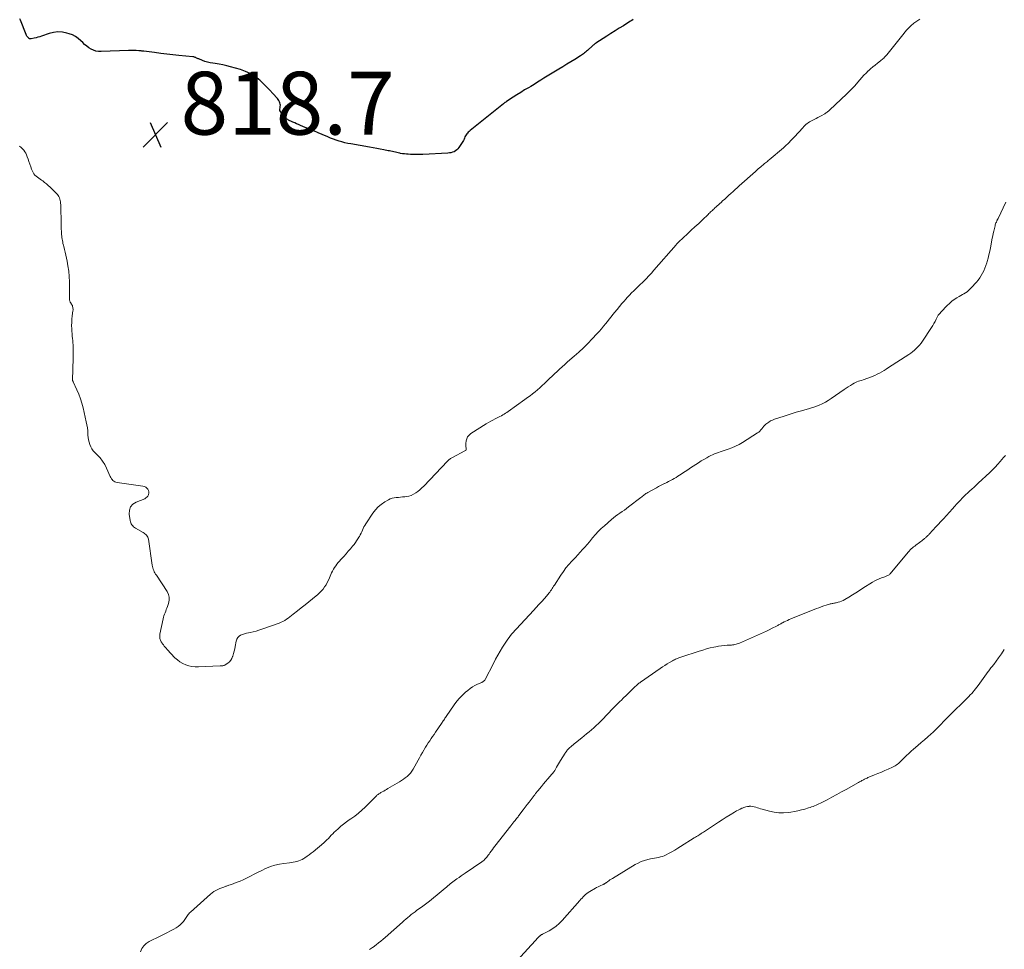
# Model space of a CAD drawing. Units: feet. Extents: x 1901160 to 1905036, y 545000 to 550000.
# Drawn here: x 1901454 to 1901767, y 546126 to 546422 of the extents above; entities that cross this region are included whole.
import ezdxf

# ---------------------------------------------------------------- set-up
doc = ezdxf.new("R2010")
doc.units = ezdxf.units.FT
doc.header["$LTSCALE"] = 100
doc.header["$MEASUREMENT"] = 0
for name, color, linetype, lineweight in [('CONTOUR INDEX', 32, 'Continuous', 25), ('CONTOUR INTERMEDIATE', 40, 'Continuous', 15), ('SPOT ELEVATION', 7, 'Continuous', 15)]:
    doc.layers.add(name, color=color, linetype=linetype, lineweight=lineweight)
doc.styles.add('slant', font='romans.shx', dxfattribs={"oblique": 14.999978})

# ---------------------------------------------------------------- blocks, each defined once
blk = doc.blocks.new('SPOT')
at = {"layer": 'SPOT ELEVATION', "lineweight": 25}
for p, q in [((-3.95, -3.95), (3.86, 3.85)), ((-1.67, 3.81), (1.74, -3.97))]:
    blk.add_line(p, q, dxfattribs=at)

msp = doc.modelspace()

# ---------------------------------------------------------------- linework, layer by layer
at = {"layer": 'CONTOUR INDEX', "elevation": 820, "flags": 128}
msp.add_lwpolyline([(1901648.96, 546422.38), (1901648.53, 546422.08), (1901648.1, 546421.8), (1901647.66, 546421.51), (1901645.89, 546420.39), (1901644.57, 546419.55), (1901643.24, 546418.7), (1901641.92, 546417.86), (1901640.6, 546417.01), (1901637.13, 546414.79), (1901636.96, 546414.68), (1901636.79, 546414.56), (1901636.62, 546414.44), (1901636.46, 546414.31), (1901636.29, 546414.18), (1901636.13, 546414.04), (1901635.98, 546413.9), (1901635.83, 546413.76), (1901634.8, 546412.79), (1901634.49, 546412.51), (1901634.19, 546412.24), (1901633.87, 546411.97), (1901633.55, 546411.72), (1901633.22, 546411.47), (1901632.89, 546411.23), (1901632.55, 546411), (1901632.2, 546410.78), (1901630.4, 546409.65), (1901629.15, 546408.87), (1901627.89, 546408.1), (1901626.64, 546407.33), (1901625.38, 546406.56), (1901624.85, 546406.24), (1901623.79, 546405.6), (1901622.73, 546404.96), (1901621.68, 546404.31), (1901620.62, 546403.66), (1901619.57, 546403.01), (1901618.51, 546402.36), (1901617.45, 546401.72), (1901616.39, 546401.08), (1901615.65, 546400.65), (1901614.44, 546399.92), (1901613.22, 546399.17), (1901612.02, 546398.41), (1901610.82, 546397.64), (1901608.69, 546396.24), (1901608.57, 546396.16), (1901608.44, 546396.07), (1901608.32, 546395.99), (1901608.2, 546395.9), (1901608.08, 546395.81), (1901607.96, 546395.72), (1901607.84, 546395.63), (1901607.72, 546395.53), (1901597.08, 546386.98), (1901596.8, 546386.74), (1901596.54, 546386.48), (1901596.29, 546386.21), (1901596.05, 546385.92), (1901595.84, 546385.62), (1901595.65, 546385.3), (1901595.48, 546384.97), (1901595.34, 546384.63), (1901595.32, 546384.59), (1901595.17, 546384.22), (1901595, 546383.86), (1901594.81, 546383.52), (1901594.61, 546383.18), (1901593.54, 546381.58), (1901593.22, 546381.18), (1901592.86, 546380.83), (1901592.45, 546380.54), (1901592, 546380.29), (1901591.51, 546380.11), (1901591.02, 546379.96), (1901590.51, 546379.87), (1901590, 546379.81), (1901582.1, 546379.39), (1901581.12, 546379.36), (1901580.14, 546379.34), (1901579.16, 546379.36), (1901578.18, 546379.4), (1901577.45, 546379.45), (1901576.83, 546379.5), (1901576.22, 546379.56), (1901575.61, 546379.65), (1901575, 546379.76), (1901574.71, 546379.82), (1901574.24, 546379.92), (1901573.78, 546380.01), (1901573.32, 546380.12), (1901572.85, 546380.22), (1901572.39, 546380.32), (1901571.93, 546380.42), (1901571.46, 546380.51), (1901571, 546380.6), (1901569.66, 546380.86), (1901568.52, 546381.07), (1901567.38, 546381.28), (1901566.25, 546381.49), (1901565.11, 546381.69), (1901559.12, 546382.75), (1901558.19, 546382.94), (1901557.25, 546383.15), (1901556.33, 546383.4), (1901555.42, 546383.67), (1901554.51, 546383.97), (1901553.61, 546384.29), (1901552.72, 546384.64), (1901551.83, 546385), (1901550.09, 546385.74), (1901548.73, 546386.32), (1901547.37, 546386.9), (1901546, 546387.46), (1901544.64, 546388.03), (1901543.1, 546388.66), (1901542.5, 546388.91), (1901541.91, 546389.17), (1901541.32, 546389.42), (1901540.73, 546389.69), (1901540.05, 546389.99), (1901539.8, 546390.1), (1901539.55, 546390.23), (1901539.31, 546390.36), (1901539.07, 546390.49), (1901538.84, 546390.64), (1901538.62, 546390.8), (1901538.42, 546390.99), (1901538.23, 546391.19), (1901536.96, 546392.69), (1901536.74, 546393.04), (1901536.6, 546393.4), (1901536.58, 546393.8), (1901536.63, 546394.21), (1901536.65, 546394.28), (1901536.72, 546394.66), (1901536.74, 546395.05), (1901536.7, 546395.43), (1901536.61, 546395.81), (1901536.45, 546396.18), (1901536.28, 546396.53), (1901536.06, 546396.86), (1901535.81, 546397.18), (1901534.38, 546398.8), (1901533.38, 546399.9), (1901532.35, 546400.97), (1901531.28, 546402), (1901530.18, 546403), (1901529.88, 546403.27), (1901528.56, 546404.28), (1901527.17, 546405.17), (1901525.67, 546405.85), (1901524.1, 546406.41), (1901520.87, 546407.3), (1901519.66, 546407.61), (1901518.45, 546407.89), (1901517.22, 546408.12), (1901515.99, 546408.32), (1901515.24, 546408.43), (1901514.39, 546408.58), (1901513.55, 546408.77), (1901512.73, 546409.03), (1901511.92, 546409.33), (1901510.78, 546409.79), (1901510.55, 546409.89), (1901510.32, 546409.99), (1901510.09, 546410.1), (1901509.86, 546410.21), (1901509.63, 546410.31), (1901509.4, 546410.39), (1901509.15, 546410.44), (1901508.91, 546410.48), (1901504.47, 546410.92), (1901502.53, 546411.12), (1901500.6, 546411.33), (1901498.66, 546411.56), (1901496.73, 546411.8), (1901493.24, 546412.25), (1901493.05, 546412.27), (1901492.86, 546412.3), (1901492.67, 546412.33), (1901492.48, 546412.35), (1901492.29, 546412.38), (1901492.1, 546412.4), (1901491.92, 546412.42), (1901491.73, 546412.43), (1901490.88, 546412.48), (1901490.27, 546412.5), (1901489.65, 546412.52), (1901489.04, 546412.51), (1901488.42, 546412.5), (1901479.67, 546412.13), (1901478.84, 546412.17), (1901478.03, 546412.3), (1901477.26, 546412.56), (1901476.51, 546412.92), (1901475.79, 546413.38), (1901475.11, 546413.87), (1901474.46, 546414.42), (1901473.85, 546415), (1901473.26, 546415.6), (1901472.42, 546416.33), (1901471.53, 546416.96), (1901470.55, 546417.44), (1901469.51, 546417.83), (1901468.82, 546418.02), (1901467.4, 546418.29), (1901465.98, 546418.38), (1901464.57, 546418.21), (1901463.16, 546417.87), (1901460.78, 546417.05), (1901460.19, 546416.86), (1901459.6, 546416.68), (1901459, 546416.53), (1901458.39, 546416.38), (1901457.43, 546416.17), (1901457.31, 546416.16), (1901457.19, 546416.16), (1901457.07, 546416.18), (1901456.95, 546416.22), (1901456.84, 546416.27), (1901456.74, 546416.33), (1901456.65, 546416.41), (1901456.56, 546416.5), (1901456.39, 546416.69), (1901456.24, 546416.88), (1901456.1, 546417.09), (1901455.98, 546417.31), (1901455.88, 546417.53), (1901454.04, 546422.14), (1901453.85, 546422.55)], dxfattribs=at)
at = {"layer": 'CONTOUR INTERMEDIATE', "flags": 128}
for points, elevation in [([(1901740.19, 546422.43), (1901739.87, 546422.22), (1901739.55, 546422), (1901739.23, 546421.8), (1901738.91, 546421.59), (1901738.6, 546421.37), (1901738.29, 546421.15), (1901737.99, 546420.91), (1901737.7, 546420.66), (1901737.48, 546420.46), (1901737.1, 546420.1), (1901736.72, 546419.73), (1901736.37, 546419.34), (1901736.02, 546418.93), (1901734.39, 546416.98), (1901733.52, 546415.92), (1901732.66, 546414.86), (1901731.8, 546413.79), (1901730.94, 546412.73), (1901729.67, 546411.14), (1901729.45, 546410.86), (1901729.22, 546410.6), (1901728.98, 546410.34), (1901728.73, 546410.09), (1901728.47, 546409.84), (1901728.21, 546409.61), (1901727.94, 546409.38), (1901727.67, 546409.16), (1901726.74, 546408.43), (1901726, 546407.85), (1901725.27, 546407.25), (1901724.56, 546406.63), (1901723.86, 546406), (1901723.82, 546405.97), (1901723.11, 546405.3), (1901722.43, 546404.61), (1901721.76, 546403.91), (1901721.11, 546403.18), (1901719.38, 546401.17), (1901719.08, 546400.83), (1901718.78, 546400.5), (1901718.48, 546400.17), (1901718.18, 546399.84), (1901717.87, 546399.51), (1901717.56, 546399.19), (1901717.24, 546398.88), (1901716.91, 546398.57), (1901711.58, 546393.6), (1901711.36, 546393.41), (1901711.14, 546393.21), (1901710.92, 546393.03), (1901710.69, 546392.84), (1901710.46, 546392.67), (1901710.22, 546392.5), (1901709.97, 546392.35), (1901709.72, 546392.2), (1901709.02, 546391.82), (1901708.41, 546391.49), (1901707.79, 546391.17), (1901707.18, 546390.85), (1901706.56, 546390.54), (1901705.94, 546390.24), (1901705.52, 546390.01), (1901705.12, 546389.77), (1901704.73, 546389.5), (1901704.35, 546389.21), (1901703.99, 546388.9), (1901703.63, 546388.58), (1901703.29, 546388.25), (1901702.96, 546387.9), (1901700.34, 546385.06), (1901699.91, 546384.6), (1901699.48, 546384.14), (1901699.05, 546383.69), (1901698.61, 546383.23), (1901698.17, 546382.79), (1901697.72, 546382.36), (1901697.25, 546381.93), (1901696.78, 546381.52), (1901692.28, 546377.67), (1901691.99, 546377.43), (1901691.69, 546377.19), (1901691.4, 546376.95), (1901691.1, 546376.71), (1901690.8, 546376.48), (1901690.5, 546376.24), (1901690.21, 546376), (1901689.92, 546375.76), (1901689.63, 546375.51), (1901689.19, 546375.15), (1901688.76, 546374.78), (1901688.33, 546374.4), (1901687.9, 546374.02), (1901682.77, 546369.43), (1901682.11, 546368.83), (1901681.44, 546368.23), (1901680.78, 546367.63), (1901680.12, 546367.02), (1901679.45, 546366.41), (1901678.79, 546365.8), (1901678.13, 546365.2), (1901677.47, 546364.6), (1901676.99, 546364.16), (1901676.57, 546363.78), (1901676.15, 546363.4), (1901675.72, 546363.02), (1901675.3, 546362.63), (1901675.01, 546362.37), (1901674.74, 546362.12), (1901674.46, 546361.86), (1901674.19, 546361.61), (1901673.92, 546361.35), (1901673.65, 546361.09), (1901673.39, 546360.84), (1901673.12, 546360.58), (1901672.85, 546360.32), (1901671.03, 546358.6), (1901669.85, 546357.48), (1901668.67, 546356.37), (1901667.48, 546355.26), (1901666.28, 546354.16), (1901663.51, 546351.6), (1901663.39, 546351.49), (1901663.28, 546351.38), (1901663.17, 546351.27), (1901663.06, 546351.15), (1901662.95, 546351.04), (1901662.84, 546350.92), (1901662.74, 546350.8), (1901662.63, 546350.68), (1901655.61, 546342.54), (1901654.81, 546341.63), (1901653.99, 546340.74), (1901653.15, 546339.87), (1901652.29, 546339.02), (1901651.93, 546338.67), (1901651.24, 546338), (1901650.55, 546337.34), (1901649.86, 546336.67), (1901649.17, 546336.01), (1901648.49, 546335.34), (1901647.82, 546334.65), (1901647.17, 546333.95), (1901646.53, 546333.23), (1901646.2, 546332.84), (1901645.41, 546331.92), (1901644.63, 546330.99), (1901643.86, 546330.06), (1901643.09, 546329.11), (1901640.29, 546325.62), (1901639.59, 546324.76), (1901638.88, 546323.92), (1901638.14, 546323.09), (1901637.4, 546322.27), (1901635.94, 546320.71), (1901634.56, 546319.28), (1901633.15, 546317.88), (1901631.69, 546316.52), (1901630.21, 546315.19), (1901628.85, 546314.02), (1901628.03, 546313.3), (1901627.21, 546312.57), (1901626.4, 546311.84), (1901625.59, 546311.1), (1901624.78, 546310.36), (1901623.98, 546309.61), (1901623.19, 546308.85), (1901622.4, 546308.09), (1901620.83, 546306.56), (1901620.09, 546305.86), (1901619.34, 546305.18), (1901618.57, 546304.52), (1901617.8, 546303.87), (1901617, 546303.24), (1901616.2, 546302.61), (1901615.39, 546302.01), (1901614.57, 546301.41), (1901609.2, 546297.59), (1901608.78, 546297.3), (1901608.36, 546297.02), (1901607.93, 546296.75), (1901607.49, 546296.49), (1901607.05, 546296.24), (1901606.61, 546295.99), (1901606.15, 546295.76), (1901605.7, 546295.53), (1901605.13, 546295.26), (1901604.39, 546294.89), (1901603.66, 546294.5), (1901602.95, 546294.09), (1901602.24, 546293.66), (1901597.33, 546290.57), (1901596.77, 546290.1), (1901596.32, 546289.56), (1901596.03, 546288.92), (1901595.84, 546288.21), (1901595.74, 546287.36), (1901595.73, 546287.02), (1901595.74, 546286.68), (1901595.79, 546286.35), (1901595.88, 546286.02), (1901595.9, 546285.72), (1901595.86, 546285.45), (1901595.7, 546285.23), (1901595.48, 546285.04), (1901591.51, 546282.97), (1901591.3, 546282.85), (1901591.08, 546282.73), (1901590.87, 546282.6), (1901590.67, 546282.46), (1901590.47, 546282.31), (1901590.28, 546282.15), (1901590.09, 546281.98), (1901589.92, 546281.81), (1901582.38, 546273.85), (1901581.78, 546273.26), (1901581.16, 546272.7), (1901580.51, 546272.17), (1901579.83, 546271.67), (1901579.11, 546271.25), (1901578.37, 546270.9), (1901577.58, 546270.67), (1901576.77, 546270.51), (1901576.29, 546270.46), (1901575.62, 546270.39), (1901574.95, 546270.32), (1901574.28, 546270.27), (1901573.61, 546270.23), (1901572.95, 546270.15), (1901572.31, 546270.01), (1901571.7, 546269.77), (1901571.1, 546269.48), (1901569.95, 546268.8), (1901568.86, 546268.05), (1901567.85, 546267.21), (1901566.96, 546266.25), (1901566.15, 546265.2), (1901563.91, 546261.83), (1901563.62, 546261.36), (1901563.34, 546260.88), (1901563.09, 546260.38), (1901562.87, 546259.87), (1901562.64, 546259.35), (1901562.41, 546258.85), (1901562.15, 546258.35), (1901561.89, 546257.86), (1901561.75, 546257.62), (1901561.39, 546257.02), (1901561.01, 546256.43), (1901560.6, 546255.87), (1901560.17, 546255.32), (1901559.71, 546254.74), (1901559.02, 546253.92), (1901558.33, 546253.11), (1901557.63, 546252.3), (1901556.92, 546251.5), (1901556, 546250.48), (1901555.57, 546249.99), (1901555.15, 546249.49), (1901554.75, 546248.98), (1901554.35, 546248.46), (1901553.98, 546247.92), (1901553.64, 546247.37), (1901553.34, 546246.8), (1901553.06, 546246.21), (1901552.4, 546244.67), (1901552.06, 546243.92), (1901551.68, 546243.18), (1901551.27, 546242.47), (1901550.83, 546241.76), (1901550.34, 546241.1), (1901549.81, 546240.47), (1901549.23, 546239.89), (1901548.62, 546239.34), (1901546.96, 546238.01), (1901545.77, 546237.04), (1901544.58, 546236.08), (1901543.38, 546235.11), (1901542.19, 546234.15), (1901540.85, 546233.06), (1901540.32, 546232.64), (1901539.79, 546232.24), (1901539.25, 546231.85), (1901538.7, 546231.47), (1901538.13, 546231.12), (1901537.55, 546230.8), (1901536.95, 546230.53), (1901536.33, 546230.28), (1901530.83, 546228.3), (1901529.92, 546228), (1901529.01, 546227.73), (1901528.08, 546227.5), (1901527.15, 546227.29), (1901526.55, 546227.18), (1901525.92, 546227.03), (1901525.3, 546226.85), (1901524.7, 546226.63), (1901524.1, 546226.38), (1901523.59, 546226.04), (1901523.17, 546225.64), (1901522.88, 546225.13), (1901522.68, 546224.55), (1901522.37, 546222.83), (1901522.21, 546222.06), (1901522.04, 546221.29), (1901521.83, 546220.53), (1901521.61, 546219.78), (1901521.55, 546219.58), (1901521.29, 546218.98), (1901520.95, 546218.42), (1901520.51, 546217.95), (1901519.99, 546217.52), (1901519.2, 546217), (1901519.02, 546216.9), (1901518.83, 546216.81), (1901518.63, 546216.75), (1901518.43, 546216.7), (1901518.22, 546216.67), (1901518.01, 546216.65), (1901517.8, 546216.63), (1901517.59, 546216.62), (1901510.68, 546216.32), (1901509.64, 546216.34), (1901508.61, 546216.44), (1901507.6, 546216.67), (1901506.61, 546216.98), (1901505.66, 546217.41), (1901504.77, 546217.91), (1901503.96, 546218.54), (1901503.19, 546219.24), (1901500.68, 546221.9), (1901500.37, 546222.23), (1901500.07, 546222.58), (1901499.79, 546222.93), (1901499.51, 546223.29), (1901499.32, 546223.56), (1901499.15, 546223.8), (1901498.99, 546224.03), (1901498.83, 546224.27), (1901498.69, 546224.52), (1901498.56, 546224.77), (1901498.46, 546225.03), (1901498.39, 546225.3), (1901498.35, 546225.58), (1901498.34, 546225.88), (1901498.34, 546226.17), (1901498.37, 546226.46), (1901498.42, 546226.74), (1901499.41, 546231.58), (1901499.54, 546232.09), (1901499.68, 546232.59), (1901499.85, 546233.08), (1901500.04, 546233.56), (1901500.25, 546234.04), (1901500.45, 546234.53), (1901500.63, 546235.01), (1901500.81, 546235.5), (1901501.18, 546236.52), (1901501.37, 546237.5), (1901501.39, 546238.46), (1901501.14, 546239.39), (1901500.71, 546240.3), (1901497.29, 546245.47), (1901497.05, 546245.84), (1901496.83, 546246.22), (1901496.63, 546246.61), (1901496.44, 546247.01), (1901496.27, 546247.42), (1901496.13, 546247.83), (1901496.03, 546248.26), (1901495.95, 546248.69), (1901494.75, 546256.96), (1901494.67, 546257.3), (1901494.55, 546257.63), (1901494.37, 546257.93), (1901494.16, 546258.21), (1901493.91, 546258.46), (1901493.64, 546258.7), (1901493.36, 546258.91), (1901493.05, 546259.1), (1901490.62, 546260.5), (1901490.3, 546260.71), (1901490.01, 546260.94), (1901489.75, 546261.2), (1901489.5, 546261.49), (1901489.3, 546261.81), (1901489.13, 546262.14), (1901489.01, 546262.49), (1901488.93, 546262.86), (1901488.61, 546264.92), (1901488.69, 546266.16), (1901489.04, 546267.25), (1901489.8, 546268.09), (1901490.83, 546268.79), (1901493.56, 546269.85), (1901493.95, 546270.07), (1901494.28, 546270.33), (1901494.54, 546270.67), (1901494.74, 546271.06), (1901494.78, 546271.16), (1901494.87, 546271.61), (1901494.88, 546272.05), (1901494.76, 546272.48), (1901494.56, 546272.89), (1901494.25, 546273.24), (1901493.89, 546273.53), (1901493.48, 546273.72), (1901493.02, 546273.84), (1901484.79, 546275), (1901484.42, 546275.09), (1901484.08, 546275.21), (1901483.76, 546275.41), (1901483.46, 546275.64), (1901483.2, 546275.92), (1901482.96, 546276.21), (1901482.76, 546276.54), (1901482.59, 546276.88), (1901481.43, 546279.54), (1901480.84, 546280.7), (1901480.16, 546281.8), (1901479.36, 546282.82), (1901478.48, 546283.78), (1901477.71, 546284.52), (1901477.2, 546285.09), (1901476.74, 546285.7), (1901476.38, 546286.36), (1901476.08, 546287.07), (1901475.86, 546287.81), (1901475.68, 546288.55), (1901475.57, 546289.31), (1901475.51, 546290.08), (1901475.5, 546290.49), (1901475.44, 546291.47), (1901475.34, 546292.44), (1901475.18, 546293.4), (1901474.98, 546294.36), (1901473.95, 546298.8), (1901473.56, 546300.25), (1901473.12, 546301.68), (1901472.59, 546303.08), (1901472, 546304.46), (1901470.81, 546307.04), (1901470.77, 546307.12), (1901470.74, 546307.2), (1901470.7, 546307.28), (1901470.67, 546307.36)], 816), ([(1901470.67, 546307.36), (1901470.64, 546307.45), (1901470.62, 546307.53), (1901470.6, 546307.62), (1901470.59, 546307.7), (1901470.58, 546307.74), (1901470.58, 546307.85), (1901470.57, 546307.96), (1901470.57, 546308.07), (1901470.58, 546308.18), (1901470.6, 546308.45), (1901470.62, 546308.69), (1901470.63, 546308.94), (1901470.64, 546309.18), (1901470.65, 546309.43), (1901470.83, 546316.11), (1901470.84, 546316.79), (1901470.83, 546317.46), (1901470.8, 546318.14), (1901470.76, 546318.82), (1901470.7, 546319.5), (1901470.65, 546320.17), (1901470.59, 546320.85), (1901470.54, 546321.53), (1901470.37, 546323.86), (1901470.32, 546324.92), (1901470.33, 546325.97), (1901470.4, 546327.03), (1901470.51, 546328.08), (1901470.73, 546329.61), (1901470.76, 546329.89), (1901470.77, 546330.18), (1901470.75, 546330.46), (1901470.71, 546330.74), (1901470.64, 546331.02), (1901470.55, 546331.28), (1901470.42, 546331.54), (1901470.28, 546331.78), (1901469.95, 546332.25), (1901469.87, 546332.39), (1901469.8, 546332.54), (1901469.74, 546332.69), (1901469.7, 546332.85), (1901469.68, 546333.01), (1901469.66, 546333.17), (1901469.65, 546333.33), (1901469.65, 546333.5), (1901469.68, 546337.11), (1901469.66, 546338.83), (1901469.56, 546340.54), (1901469.38, 546342.25), (1901469.13, 546343.95), (1901468.87, 546345.46), (1901468.7, 546346.4), (1901468.5, 546347.33), (1901468.28, 546348.26), (1901468.05, 546349.18), (1901467.8, 546350.08), (1901467.68, 546350.55), (1901467.57, 546351.03), (1901467.47, 546351.51), (1901467.38, 546351.99), (1901467.3, 546352.47), (1901467.23, 546352.95), (1901467.17, 546353.44), (1901467.13, 546353.92), (1901467.1, 546354.3), (1901467.05, 546354.98), (1901467.01, 546355.66), (1901466.98, 546356.34), (1901466.96, 546357.02), (1901466.83, 546363.4), (1901466.81, 546363.85), (1901466.77, 546364.29), (1901466.7, 546364.73), (1901466.61, 546365.16), (1901466.47, 546365.58), (1901466.29, 546365.97), (1901466.05, 546366.33), (1901465.77, 546366.66), (1901463.45, 546369.04), (1901462.9, 546369.56), (1901462.33, 546370.06), (1901461.73, 546370.53), (1901461.12, 546370.97), (1901460.72, 546371.24), (1901460.29, 546371.53), (1901459.86, 546371.84), (1901459.45, 546372.15), (1901459.03, 546372.47), (1901458.66, 546372.81), (1901458.33, 546373.2), (1901458.06, 546373.62), (1901457.84, 546374.09), (1901457.6, 546374.71), (1901457.31, 546375.51), (1901457.01, 546376.31), (1901456.73, 546377.12), (1901456.46, 546377.93), (1901456.21, 546378.7), (1901455.99, 546379.25), (1901455.73, 546379.79), (1901455.42, 546380.29), (1901455.07, 546380.78), (1901454.67, 546381.22), (1901454.24, 546381.64), (1901453.78, 546382.01)], 816), ([(1901767.56, 546364.24), (1901765.09, 546359), (1901765.05, 546358.91), (1901765, 546358.83), (1901764.96, 546358.74), (1901764.91, 546358.66), (1901764.87, 546358.57), (1901764.83, 546358.49), (1901764.79, 546358.4), (1901764.75, 546358.32), (1901764.56, 546357.9), (1901764.44, 546357.61), (1901764.32, 546357.3), (1901764.23, 546357), (1901764.14, 546356.69), (1901763.93, 546355.79), (1901763.75, 546355.03), (1901763.58, 546354.27), (1901763.42, 546353.5), (1901763.27, 546352.73), (1901762.69, 546349.71), (1901762.46, 546348.6), (1901762.21, 546347.51), (1901761.93, 546346.42), (1901761.63, 546345.34), (1901761.5, 546344.88), (1901761.23, 546344.04), (1901760.92, 546343.21), (1901760.57, 546342.4), (1901760.19, 546341.6), (1901759.76, 546340.83), (1901759.29, 546340.09), (1901758.77, 546339.39), (1901758.2, 546338.71), (1901756.57, 546336.91), (1901756.16, 546336.49), (1901755.72, 546336.09), (1901755.25, 546335.73), (1901754.76, 546335.4), (1901754.26, 546335.09), (1901753.75, 546334.78), (1901753.23, 546334.47), (1901752.72, 546334.17), (1901752.02, 546333.77), (1901751.18, 546333.24), (1901750.38, 546332.67), (1901749.63, 546332.02), (1901748.91, 546331.34), (1901747.01, 546329.35), (1901746.53, 546328.79), (1901746.1, 546328.21), (1901745.72, 546327.58), (1901745.38, 546326.93), (1901745.06, 546326.27), (1901744.72, 546325.61), (1901744.35, 546324.97), (1901743.96, 546324.35), (1901741.06, 546319.98), (1901740.61, 546319.36), (1901740.14, 546318.75), (1901739.63, 546318.18), (1901739.09, 546317.63), (1901738.51, 546317.11), (1901737.92, 546316.62), (1901737.3, 546316.16), (1901736.67, 546315.72), (1901730.26, 546311.56), (1901729.54, 546311.11), (1901728.82, 546310.67), (1901728.1, 546310.24), (1901727.36, 546309.83), (1901726.62, 546309.43), (1901725.86, 546309.07), (1901725.08, 546308.73), (1901724.3, 546308.43), (1901723.08, 546307.98), (1901722.61, 546307.82), (1901722.13, 546307.66), (1901721.65, 546307.51), (1901721.17, 546307.37), (1901720.69, 546307.22), (1901720.22, 546307.04), (1901719.77, 546306.83), (1901719.33, 546306.59), (1901718.82, 546306.29), (1901718.14, 546305.88), (1901717.46, 546305.45), (1901716.79, 546305.01), (1901716.13, 546304.57), (1901712.02, 546301.71), (1901711.09, 546301.12), (1901710.15, 546300.57), (1901709.16, 546300.08), (1901708.16, 546299.64), (1901706.77, 546299.08), (1901706.44, 546298.96), (1901706.1, 546298.84), (1901705.77, 546298.74), (1901705.42, 546298.65), (1901705.08, 546298.56), (1901704.74, 546298.47), (1901704.4, 546298.37), (1901704.06, 546298.28), (1901702.15, 546297.73), (1901700.86, 546297.35), (1901699.57, 546296.96), (1901698.28, 546296.55), (1901697, 546296.13), (1901694.02, 546295.15), (1901693.37, 546294.89), (1901692.74, 546294.59), (1901692.15, 546294.23), (1901691.58, 546293.83), (1901691.25, 546293.57), (1901690.88, 546293.25), (1901690.54, 546292.9), (1901690.23, 546292.52), (1901689.95, 546292.12), (1901689.66, 546291.73), (1901689.34, 546291.37), (1901688.97, 546291.05), (1901688.58, 546290.76), (1901683.83, 546287.77), (1901682.72, 546287.12), (1901681.58, 546286.53), (1901680.39, 546286.03), (1901679.18, 546285.59), (1901677.96, 546285.2), (1901677.34, 546285), (1901676.72, 546284.79), (1901676.1, 546284.57), (1901675.48, 546284.35), (1901674.87, 546284.11), (1901674.27, 546283.85), (1901673.69, 546283.57), (1901673.11, 546283.26), (1901672.41, 546282.87), (1901671.52, 546282.37), (1901670.64, 546281.85), (1901669.77, 546281.31), (1901668.91, 546280.76), (1901668.06, 546280.2), (1901667.2, 546279.64), (1901666.35, 546279.08), (1901665.5, 546278.51), (1901663.77, 546277.37), (1901663.2, 546276.99), (1901662.63, 546276.63), (1901662.05, 546276.28), (1901661.46, 546275.93), (1901660.87, 546275.6), (1901660.27, 546275.28), (1901659.66, 546274.98), (1901659.05, 546274.69), (1901658.96, 546274.65), (1901658.31, 546274.34), (1901657.66, 546274.02), (1901657.01, 546273.68), (1901656.38, 546273.34), (1901653.62, 546271.81), (1901653.34, 546271.64), (1901653.05, 546271.46), (1901652.78, 546271.27), (1901652.51, 546271.07), (1901652.25, 546270.86), (1901651.99, 546270.65), (1901651.72, 546270.45), (1901651.46, 546270.24), (1901647.55, 546267.23), (1901646.87, 546266.72), (1901646.19, 546266.22), (1901645.49, 546265.74), (1901644.79, 546265.27), (1901644.09, 546264.79), (1901643.4, 546264.3), (1901642.74, 546263.77), (1901642.09, 546263.23), (1901639.84, 546261.26), (1901638.84, 546260.34), (1901637.88, 546259.4), (1901636.97, 546258.4), (1901636.1, 546257.38), (1901635.79, 546257), (1901635.08, 546256.14), (1901634.37, 546255.3), (1901633.64, 546254.46), (1901632.89, 546253.63), (1901632.14, 546252.81), (1901631.39, 546251.99), (1901630.63, 546251.18), (1901629.87, 546250.37), (1901629.46, 546249.94), (1901628.52, 546248.89), (1901627.62, 546247.81), (1901626.79, 546246.69), (1901625.99, 546245.53), (1901623.95, 546242.34), (1901623.7, 546241.97), (1901623.46, 546241.59), (1901623.22, 546241.22), (1901622.97, 546240.85), (1901622.72, 546240.48), (1901622.46, 546240.12), (1901622.18, 546239.77), (1901621.9, 546239.42), (1901620.76, 546238.12), (1901619.9, 546237.14), (1901619.03, 546236.16), (1901618.15, 546235.19), (1901617.26, 546234.23), (1901611.88, 546228.45), (1901611.39, 546227.91), (1901610.91, 546227.37), (1901610.43, 546226.82), (1901609.97, 546226.26), (1901609.52, 546225.68), (1901609.08, 546225.1), (1901608.67, 546224.5), (1901608.27, 546223.89), (1901607.47, 546222.6), (1901606.69, 546221.32), (1901605.94, 546220.04), (1901605.22, 546218.73), (1901604.52, 546217.41), (1901601.88, 546212.29), (1901601.79, 546212.14), (1901601.68, 546212), (1901601.56, 546211.87), (1901601.42, 546211.76), (1901601.27, 546211.65), (1901601.12, 546211.56), (1901600.96, 546211.47), (1901600.8, 546211.39), (1901599.45, 546210.79), (1901598.64, 546210.38), (1901597.84, 546209.93), (1901597.09, 546209.41), (1901596.37, 546208.85), (1901595.69, 546208.28), (1901594.69, 546207.36), (1901593.74, 546206.4), (1901592.87, 546205.36), (1901592.06, 546204.27), (1901589.46, 546200.49), (1901589.28, 546200.22), (1901589.1, 546199.95), (1901588.92, 546199.68), (1901588.74, 546199.41), (1901588.56, 546199.14), (1901588.38, 546198.86), (1901588.2, 546198.59), (1901588.02, 546198.32), (1901586.09, 546195.51), (1901585.63, 546194.84), (1901585.17, 546194.16), (1901584.71, 546193.48), (1901584.26, 546192.8), (1901583.81, 546192.12), (1901583.37, 546191.43), (1901582.94, 546190.73), (1901582.52, 546190.03), (1901582.41, 546189.83), (1901581.94, 546189.02), (1901581.48, 546188.21), (1901581.02, 546187.39), (1901580.56, 546186.58), (1901578.98, 546183.73), (1901578.58, 546183.1), (1901578.14, 546182.51), (1901577.64, 546181.97), (1901577.09, 546181.48), (1901576.5, 546181.02), (1901575.9, 546180.58), (1901575.28, 546180.16), (1901574.64, 546179.77), (1901570.94, 546177.56), (1901570.5, 546177.3), (1901570.05, 546177.04), (1901569.61, 546176.79), (1901569.16, 546176.54), (1901568.73, 546176.3), (1901568.5, 546176.16), (1901568.26, 546176.02), (1901568.04, 546175.87), (1901567.81, 546175.72), (1901567.59, 546175.55), (1901567.38, 546175.38), (1901567.18, 546175.2), (1901566.98, 546175.01), (1901563.72, 546171.7), (1901562.66, 546170.69), (1901561.56, 546169.73), (1901560.41, 546168.84), (1901559.21, 546167.99), (1901558.68, 546167.64), (1901557.74, 546166.99), (1901556.82, 546166.3), (1901555.94, 546165.57), (1901555.08, 546164.8), (1901554.39, 546164.16), (1901553.9, 546163.69), (1901553.42, 546163.21), (1901552.95, 546162.72), (1901552.48, 546162.23), (1901552.02, 546161.73), (1901551.54, 546161.25), (1901551.04, 546160.79), (1901550.53, 546160.34), (1901547.17, 546157.5), (1901546.54, 546156.99), (1901545.9, 546156.49), (1901545.24, 546156.03), (1901544.56, 546155.57), (1901544.23, 546155.36), (1901543.7, 546155.05), (1901543.16, 546154.79), (1901542.59, 546154.57), (1901542.02, 546154.38), (1901541.42, 546154.24), (1901540.83, 546154.12), (1901540.22, 546154.02), (1901539.62, 546153.94), (1901537.88, 546153.75), (1901536.44, 546153.52), (1901535.02, 546153.21), (1901533.64, 546152.75), (1901532.29, 546152.21), (1901532.05, 546152.1), (1901530.84, 546151.52), (1901529.64, 546150.94), (1901528.45, 546150.33), (1901527.26, 546149.71), (1901526.65, 546149.39), (1901525.77, 546148.94), (1901524.87, 546148.51), (1901523.95, 546148.13), (1901523.02, 546147.77), (1901522.69, 546147.65), (1901521.92, 546147.37), (1901521.15, 546147.1), (1901520.38, 546146.83), (1901519.6, 546146.57), (1901519.35, 546146.49), (1901518.71, 546146.26), (1901518.06, 546146.02), (1901517.43, 546145.76), (1901516.8, 546145.48), (1901516.2, 546145.16), (1901515.61, 546144.81), (1901515.06, 546144.41), (1901514.53, 546143.98), (1901508.13, 546138.29), (1901507.87, 546138.04), (1901507.62, 546137.77), (1901507.4, 546137.48), (1901507.19, 546137.17), (1901506.99, 546136.86), (1901506.79, 546136.55), (1901506.58, 546136.24), (1901506.36, 546135.94), (1901505.88, 546135.3), (1901505.38, 546134.72), (1901504.85, 546134.18), (1901504.25, 546133.72), (1901503.6, 546133.3), (1901502.82, 546132.86), (1901501.74, 546132.27), (1901500.66, 546131.7), (1901499.57, 546131.14), (1901498.47, 546130.6), (1901495.02, 546128.93), (1901494.08, 546128.31), (1901493.27, 546127.58), (1901492.66, 546126.68), (1901492.19, 546125.65)], 812), ([(1901767.42, 546283.56), (1901766.88, 546282.95), (1901766.34, 546282.33), (1901765.81, 546281.73), (1901765, 546280.82), (1901764.17, 546279.93), (1901763.31, 546279.06), (1901762.44, 546278.21), (1901758.82, 546274.77), (1901758.15, 546274.14), (1901757.48, 546273.52), (1901756.81, 546272.91), (1901756.13, 546272.3), (1901755.46, 546271.69), (1901754.79, 546271.07), (1901754.14, 546270.43), (1901753.5, 546269.78), (1901753.35, 546269.63), (1901752.65, 546268.89), (1901751.95, 546268.16), (1901751.26, 546267.41), (1901750.57, 546266.66), (1901747.7, 546263.47), (1901746.88, 546262.57), (1901746.06, 546261.67), (1901745.24, 546260.78), (1901744.42, 546259.89), (1901743.1, 546258.46), (1901742.93, 546258.29), (1901742.76, 546258.11), (1901742.59, 546257.94), (1901742.41, 546257.77), (1901742.23, 546257.61), (1901742.05, 546257.45), (1901741.87, 546257.29), (1901741.68, 546257.14), (1901740.86, 546256.48), (1901740.48, 546256.19), (1901740.1, 546255.9), (1901739.72, 546255.62), (1901739.33, 546255.34), (1901738.94, 546255.05), (1901738.57, 546254.77), (1901738.2, 546254.48), (1901737.85, 546254.17), (1901737.5, 546253.86), (1901737.17, 546253.53), (1901736.85, 546253.19), (1901736.54, 546252.84), (1901730.76, 546245.96), (1901730.59, 546245.78), (1901730.41, 546245.62), (1901730.2, 546245.48), (1901729.99, 546245.35), (1901729.76, 546245.25), (1901729.53, 546245.15), (1901729.29, 546245.06), (1901729.06, 546244.98), (1901728.02, 546244.64), (1901727.28, 546244.37), (1901726.56, 546244.06), (1901725.86, 546243.69), (1901725.17, 546243.29), (1901722.12, 546241.32), (1901721, 546240.61), (1901719.87, 546239.9), (1901718.74, 546239.21), (1901717.6, 546238.52), (1901716.3, 546237.74), (1901715.8, 546237.47), (1901715.28, 546237.23), (1901714.75, 546237.04), (1901714.2, 546236.88), (1901713.62, 546236.74), (1901713.35, 546236.68), (1901713.08, 546236.62), (1901712.81, 546236.57), (1901712.54, 546236.52), (1901712.27, 546236.48), (1901712, 546236.42), (1901711.73, 546236.35), (1901711.46, 546236.27), (1901710.42, 546235.95), (1901709.63, 546235.7), (1901708.85, 546235.43), (1901708.08, 546235.15), (1901707.32, 546234.85), (1901699.21, 546231.6), (1901698.66, 546231.37), (1901698.11, 546231.13), (1901697.58, 546230.87), (1901697.05, 546230.61), (1901696.47, 546230.3), (1901696.23, 546230.18), (1901695.99, 546230.05), (1901695.76, 546229.92), (1901695.52, 546229.79), (1901695.28, 546229.66), (1901695.05, 546229.53), (1901694.81, 546229.4), (1901694.57, 546229.28), (1901693.23, 546228.59), (1901692.32, 546228.13), (1901691.4, 546227.68), (1901690.47, 546227.25), (1901689.54, 546226.82), (1901682.84, 546223.87), (1901682.49, 546223.73), (1901682.13, 546223.6), (1901681.77, 546223.5), (1901681.4, 546223.42), (1901681.02, 546223.36), (1901680.65, 546223.31), (1901680.27, 546223.27), (1901679.89, 546223.24), (1901678.86, 546223.19), (1901677.96, 546223.12), (1901677.07, 546223.02), (1901676.18, 546222.89), (1901675.3, 546222.72), (1901674.67, 546222.59), (1901673.47, 546222.33), (1901672.29, 546222.03), (1901671.12, 546221.69), (1901669.95, 546221.33), (1901664.18, 546219.4), (1901663.84, 546219.28), (1901663.49, 546219.16), (1901663.15, 546219.02), (1901662.81, 546218.88), (1901662.48, 546218.74), (1901662.15, 546218.58), (1901661.82, 546218.41), (1901661.5, 546218.24), (1901660.59, 546217.72), (1901659.82, 546217.27), (1901659.06, 546216.8), (1901658.31, 546216.32), (1901657.58, 546215.82), (1901651.34, 546211.46), (1901651.09, 546211.28), (1901650.84, 546211.1), (1901650.6, 546210.9), (1901650.36, 546210.7), (1901650.13, 546210.5), (1901649.9, 546210.29), (1901649.67, 546210.08), (1901649.45, 546209.86), (1901648.31, 546208.75), (1901647.51, 546207.98), (1901646.72, 546207.2), (1901645.92, 546206.43), (1901645.13, 546205.65), (1901644.87, 546205.4), (1901643.95, 546204.49), (1901643.04, 546203.58), (1901642.13, 546202.65), (1901641.24, 546201.72), (1901638.67, 546199.02), (1901637.97, 546198.31), (1901637.25, 546197.61), (1901636.51, 546196.95), (1901635.74, 546196.3), (1901634.97, 546195.67), (1901634.19, 546195.04), (1901633.41, 546194.41), (1901632.64, 546193.78), (1901630.64, 546192.17), (1901630.26, 546191.86), (1901629.89, 546191.54), (1901629.52, 546191.22), (1901629.16, 546190.89), (1901628.88, 546190.63), (1901628.66, 546190.43), (1901628.44, 546190.22), (1901628.24, 546190), (1901628.03, 546189.78), (1901627.84, 546189.55), (1901627.65, 546189.31), (1901627.48, 546189.07), (1901627.31, 546188.82), (1901625.9, 546186.54), (1901625.57, 546186), (1901625.25, 546185.46), (1901624.93, 546184.91), (1901624.62, 546184.36), (1901624.06, 546183.34), (1901624.04, 546183.3), (1901624.01, 546183.26), (1901623.98, 546183.21), (1901623.95, 546183.17), (1901623.92, 546183.13), (1901623.89, 546183.09), (1901623.86, 546183.05), (1901623.83, 546183.01), (1901622.52, 546181.48), (1901621.84, 546180.67), (1901621.15, 546179.86), (1901620.47, 546179.05), (1901619.79, 546178.23), (1901618.69, 546176.91), (1901618.54, 546176.73), (1901618.39, 546176.55), (1901618.24, 546176.36), (1901618.1, 546176.18), (1901617.95, 546175.99), (1901617.8, 546175.81), (1901617.66, 546175.62), (1901617.52, 546175.43), (1901616.53, 546174.14), (1901615.9, 546173.31), (1901615.27, 546172.48), (1901614.64, 546171.65), (1901614.01, 546170.81), (1901612.63, 546168.98), (1901612.54, 546168.87), (1901612.45, 546168.75), (1901612.36, 546168.64), (1901612.28, 546168.52), (1901612.19, 546168.4), (1901612.1, 546168.29), (1901612.01, 546168.17), (1901611.92, 546168.06), (1901611.42, 546167.42), (1901611.07, 546166.99), (1901610.73, 546166.56), (1901610.39, 546166.13), (1901610.05, 546165.69), (1901605.01, 546159.28), (1901604.6, 546158.75), (1901604.2, 546158.21), (1901603.81, 546157.67), (1901603.43, 546157.12), (1901603.14, 546156.69), (1901602.9, 546156.36), (1901602.65, 546156.03), (1901602.39, 546155.71), (1901602.12, 546155.39), (1901601.84, 546155.1), (1901601.54, 546154.81), (1901601.22, 546154.55), (1901600.89, 546154.31), (1901595.58, 546150.68), (1901594.92, 546150.23), (1901594.25, 546149.78), (1901593.59, 546149.33), (1901592.93, 546148.87), (1901592.48, 546148.57), (1901592.05, 546148.26), (1901591.62, 546147.95), (1901591.21, 546147.62), (1901590.8, 546147.28), (1901590.4, 546146.93), (1901590, 546146.59), (1901589.59, 546146.24), (1901589.19, 546145.9), (1901586.67, 546143.81), (1901585.43, 546142.79), (1901584.17, 546141.79), (1901582.89, 546140.81), (1901581.6, 546139.85), (1901580.2, 546138.84), (1901579.6, 546138.4), (1901579, 546137.95), (1901578.41, 546137.49), (1901577.83, 546137.02), (1901577.25, 546136.55), (1901576.67, 546136.06), (1901576.11, 546135.57), (1901575.55, 546135.08), (1901570.13, 546130.24), (1901569.43, 546129.63), (1901568.71, 546129.02), (1901567.99, 546128.44), (1901567.25, 546127.87), (1901566.31, 546127.16), (1901566.03, 546126.96), (1901565.74, 546126.76), (1901565.45, 546126.58), (1901565.15, 546126.4)], 808), ([(1901767.09, 546221.85), (1901766.2, 546220.49), (1901765.26, 546219.15), (1901763.73, 546217.12), (1901763.51, 546216.83), (1901763.29, 546216.54), (1901763.06, 546216.25), (1901762.83, 546215.97), (1901762.61, 546215.68), (1901762.38, 546215.39), (1901762.16, 546215.1), (1901761.94, 546214.8), (1901758.73, 546210.35), (1901758.35, 546209.84), (1901757.96, 546209.33), (1901757.55, 546208.83), (1901757.14, 546208.33), (1901756.71, 546207.85), (1901756.28, 546207.37), (1901755.83, 546206.91), (1901755.38, 546206.45), (1901749.5, 546200.69), (1901749.28, 546200.47), (1901749.06, 546200.25), (1901748.84, 546200.03), (1901748.62, 546199.8), (1901748.4, 546199.58), (1901748.19, 546199.35), (1901747.97, 546199.12), (1901747.76, 546198.9), (1901746.98, 546198.06), (1901746.37, 546197.42), (1901745.75, 546196.79), (1901745.11, 546196.18), (1901744.46, 546195.58), (1901743.75, 546194.92), (1901742.73, 546194.01), (1901741.7, 546193.1), (1901740.66, 546192.21), (1901739.62, 546191.32), (1901738.22, 546190.14), (1901737.45, 546189.47), (1901736.68, 546188.78), (1901735.94, 546188.07), (1901735.21, 546187.35), (1901734.42, 546186.53), (1901734.09, 546186.21), (1901733.76, 546185.9), (1901733.42, 546185.6), (1901733.06, 546185.31), (1901732.7, 546185.04), (1901732.32, 546184.8), (1901731.92, 546184.58), (1901731.52, 546184.38), (1901730.17, 546183.78), (1901729.08, 546183.3), (1901727.99, 546182.83), (1901726.89, 546182.37), (1901725.79, 546181.91), (1901724, 546181.18), (1901723.71, 546181.06), (1901723.42, 546180.94), (1901723.14, 546180.81), (1901722.86, 546180.67), (1901722.84, 546180.66), (1901722.57, 546180.53), (1901722.3, 546180.4), (1901722.03, 546180.26), (1901721.76, 546180.12), (1901721.5, 546179.97), (1901721.23, 546179.83), (1901720.97, 546179.68), (1901720.7, 546179.54), (1901716.78, 546177.34), (1901715.27, 546176.51), (1901713.76, 546175.68), (1901712.24, 546174.86), (1901710.72, 546174.05), (1901708.57, 546172.92), (1901708.11, 546172.69), (1901707.66, 546172.47), (1901707.19, 546172.28), (1901706.71, 546172.09), (1901706.23, 546171.92), (1901705.75, 546171.76), (1901705.27, 546171.6), (1901704.79, 546171.45), (1901703.6, 546171.08), (1901702.51, 546170.77), (1901701.42, 546170.49), (1901700.31, 546170.27), (1901699.2, 546170.08), (1901698.39, 546169.96), (1901696.88, 546169.84), (1901695.37, 546169.84), (1901693.88, 546170.03), (1901692.4, 546170.35), (1901690.04, 546171.03), (1901689.53, 546171.17), (1901689.02, 546171.33), (1901688.52, 546171.5), (1901688.02, 546171.67), (1901687.51, 546171.81), (1901687, 546171.91), (1901686.48, 546171.94), (1901685.96, 546171.94), (1901685.89, 546171.93), (1901685.34, 546171.86), (1901684.8, 546171.75), (1901684.26, 546171.59), (1901683.74, 546171.39), (1901683.58, 546171.32), (1901683, 546171.05), (1901682.42, 546170.76), (1901681.85, 546170.45), (1901681.29, 546170.12), (1901679.87, 546169.25), (1901678.61, 546168.47), (1901677.35, 546167.68), (1901676.11, 546166.88), (1901674.87, 546166.06), (1901671.33, 546163.71), (1901670.98, 546163.48), (1901670.62, 546163.24), (1901670.26, 546163.01), (1901669.9, 546162.79), (1901669.54, 546162.56), (1901669.18, 546162.33), (1901668.82, 546162.1), (1901668.46, 546161.88), (1901664.11, 546159.15), (1901663.17, 546158.57), (1901662.22, 546158.01), (1901661.26, 546157.46), (1901660.29, 546156.93), (1901659.49, 546156.5), (1901658.91, 546156.23), (1901658.31, 546156), (1901657.7, 546155.82), (1901657.07, 546155.69), (1901656.44, 546155.59), (1901655.8, 546155.47), (1901655.17, 546155.34), (1901654.54, 546155.21), (1901653.65, 546155.01), (1901652.6, 546154.72), (1901651.57, 546154.36), (1901650.58, 546153.9), (1901649.62, 546153.38), (1901642.38, 546148.99), (1901642, 546148.75), (1901641.62, 546148.5), (1901641.26, 546148.25), (1901640.89, 546147.98), (1901640.44, 546147.64), (1901640.31, 546147.55), (1901640.17, 546147.45), (1901640.03, 546147.36), (1901639.88, 546147.28), (1901639.73, 546147.2), (1901639.58, 546147.13), (1901639.43, 546147.05), (1901639.28, 546146.99), (1901638.69, 546146.74), (1901638.25, 546146.55), (1901637.81, 546146.34), (1901637.38, 546146.11), (1901636.96, 546145.88), (1901635.17, 546144.83), (1901634.72, 546144.54), (1901634.29, 546144.23), (1901633.88, 546143.89), (1901633.49, 546143.53), (1901633.11, 546143.15), (1901632.75, 546142.76), (1901632.39, 546142.37), (1901632.03, 546141.97), (1901626.43, 546135.56), (1901625.5, 546134.62), (1901624.51, 546133.75), (1901623.42, 546133.01), (1901622.27, 546132.34), (1901620.1, 546131.25), (1901619.99, 546131.19), (1901619.88, 546131.13), (1901619.77, 546131.07), (1901619.67, 546131), (1901619.57, 546130.93), (1901619.47, 546130.85), (1901619.38, 546130.77), (1901619.29, 546130.68), (1901618.49, 546129.82), (1901618, 546129.29), (1901617.51, 546128.76), (1901617.02, 546128.24), (1901616.54, 546127.71), (1901612.15, 546122.93)], 804)]:
    msp.add_lwpolyline(points, dxfattribs=dict(at, elevation=elevation))

# ---------------------------------------------------------------- block references
at = {"layer": 'SPOT ELEVATION'}
msp.add_blockref('SPOT', (1901496.98, 546385.72, 818.75), dxfattribs=at)

# ---------------------------------------------------------------- texts
at = {"layer": 'SPOT ELEVATION', "style": 'slant', "oblique": 15}
msp.add_text('818.7', height=20, dxfattribs=at).set_placement((1901504.98, 546385.72, 818.75))

doc.saveas('drawing.dxf')
